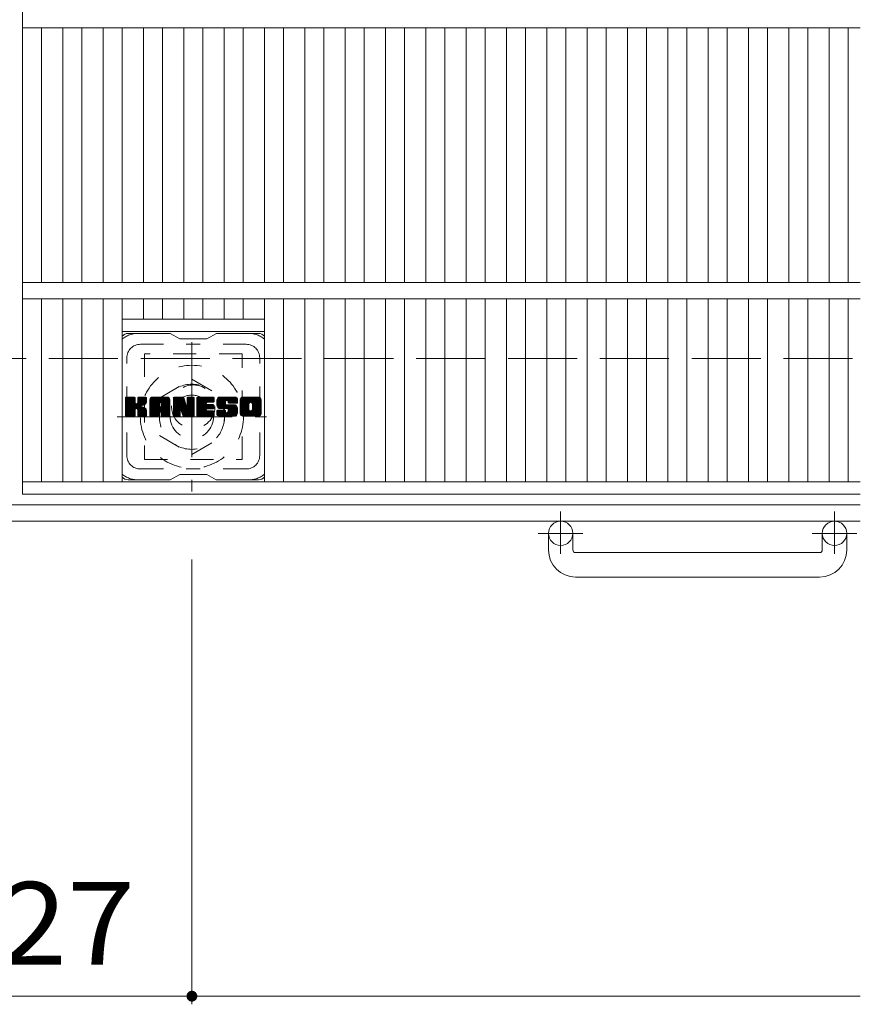
# Model space of a CAD drawing. Units: millimetres. Extents: x -1584 to 1878, y -1359 to 1378.
# Drawn here: x -274 to 36, y 417 to 780 of the extents above; entities that cross this region are included whole.
import ezdxf

# ---------------------------------------------------------------- set-up
doc = ezdxf.new("R2010")
doc.units = ezdxf.units.MM
doc.header["$LTSCALE"] = 10
for name, pattern in [('JWW_CENTER1', [6.773333, 4.233333, -0.846667, 0.846667, -0.846667]), ('JWW_DASHED1', [1.693333, 0.846667, -0.846667]), ('JWW_DASHED3', [3.386667, 2.54, -0.846667])]:
    doc.linetypes.add(name, pattern=pattern)
for name, color, linetype in [('C-1', 7, 'Continuous'), ('C-2', 7, 'Continuous'), ('C-3', 7, 'Continuous'), ('C-4', 7, 'Continuous'), ('C-7', 7, 'Continuous'), ('C-8', 7, 'Continuous')]:
    doc.layers.add(name, color=color, linetype=linetype)
doc.styles.add('ＭＳ ゴシック', font='txt', dxfattribs={"height": 1})

msp = doc.modelspace()

# ---------------------------------------------------------------- linework, layer by layer
at = {"layer": 'C-1', "color": 2, "linetype": 'JWW_DASHED3', "lineweight": 9}
msp.add_line((-1583.96, 655.38), (36.04, 655.38), dxfattribs=at)
at = {"layer": 'C-1', "color": 2, "linetype": 'Continuous', "lineweight": 9}
for p, q in [((36.04, 601.38), (-1583.96, 601.38)), ((36.04, 595.38), (-1583.96, 595.38)), ((-78.96, 584.78), (-78.96, 590.88)), ((-69.96, 584.78), (-69.96, 590.88)), ((22.04, 584.78), (22.04, 590.88)), ((31.04, 584.78), (31.04, 590.88)), ((-68.96, 583.78), (21.04, 583.78)), ((21.04, 574.78), (-68.96, 574.78))]:
    msp.add_line(p, q, dxfattribs=at)
at = {"layer": 'C-1', "color": 2, "linetype": 'JWW_CENTER1', "lineweight": 9}
for p, q in [((-74.46, 598.99), (-74.46, 583.39)), ((26.54, 598.99), (26.54, 583.39)), ((-66.3, 590.88), (-82.7, 590.88)), ((34.71, 590.88), (18.3, 590.88))]:
    msp.add_line(p, q, dxfattribs=at)
at = {"layer": 'C-1', "color": 2, "linetype": 'Continuous', "lineweight": 9}
for centre in [(-74.46, 590.88), (26.54, 590.88)]:
    msp.add_circle(centre, 4.5, dxfattribs=at)
for centre, radius, start, end in [((-68.96, 584.78), 10, 180, 270), ((-68.96, 584.78), 1, 180, 270), ((21.04, 584.78), 10, 270, 0), ((21.04, 584.78), 1, 270, 0)]:
    msp.add_arc(centre, radius, start, end, dxfattribs=at)
at = {"layer": 'C-2', "color": 3, "linetype": 'Continuous', "lineweight": 9}
for p, q in [((-272.96, 1155.38), (-272.96, 605.38)), ((36.04, 777.38), (-272.96, 777.38)), ((-265.96, 777.38), (-265.96, 683.38)), ((-258.08, 777.38), (-258.08, 683.38)), ((-251.08, 777.38), (-251.08, 683.38)), ((-243.2, 777.38), (-243.2, 683.38)), ((-236.2, 777.38), (-236.2, 683.38)), ((-228.32, 777.38), (-228.32, 683.38)), ((-221.32, 777.38), (-221.32, 683.38)), ((-213.44, 777.38), (-213.44, 683.38)), ((-206.44, 777.38), (-206.44, 683.38)), ((-198.56, 777.38), (-198.56, 683.38)), ((-191.56, 777.38), (-191.56, 683.38)), ((-183.69, 777.38), (-183.69, 683.38)), ((-176.69, 777.38), (-176.69, 683.38)), ((-168.81, 777.38), (-168.81, 683.38)), ((-161.81, 777.38), (-161.81, 683.38)), ((-153.93, 777.38), (-153.93, 683.38)), ((-146.93, 777.38), (-146.93, 683.38)), ((-139.05, 777.38), (-139.05, 683.38)), ((-132.05, 777.38), (-132.05, 683.38)), ((-124.17, 777.38), (-124.17, 683.38)), ((-117.17, 777.38), (-117.17, 683.38)), ((-109.29, 777.38), (-109.29, 683.38)), ((-102.29, 777.38), (-102.29, 683.38)), ((-94.41, 777.38), (-94.41, 683.38)), ((-87.41, 777.38), (-87.41, 683.38)), ((-79.53, 777.38), (-79.53, 683.38)), ((-72.53, 777.38), (-72.53, 683.38)), ((-64.65, 777.38), (-64.65, 683.38)), ((-57.65, 777.38), (-57.65, 683.38)), ((-49.78, 777.38), (-49.78, 683.38)), ((-42.78, 777.38), (-42.78, 683.38)), ((-34.9, 777.38), (-34.9, 683.38)), ((-27.9, 777.38), (-27.9, 683.38)), ((-20.02, 777.38), (-20.02, 683.38)), ((-13.02, 777.38), (-13.02, 683.38)), ((-5.14, 777.38), (-5.14, 683.38)), ((1.86, 777.38), (1.86, 683.38)), ((9.74, 777.38), (9.74, 683.38)), ((16.74, 777.38), (16.74, 683.38)), ((24.62, 777.38), (24.62, 683.38)), ((31.62, 777.38), (31.62, 683.38)), ((36.04, 683.38), (-272.96, 683.38)), ((36.04, 677.38), (-272.96, 677.38)), ((-265.96, 677.38), (-265.96, 609.88)), ((-258.08, 677.38), (-258.08, 609.88)), ((-251.08, 677.38), (-251.08, 609.88)), ((-243.2, 677.38), (-243.2, 609.88)), ((-236.2, 677.38), (-236.2, 609.88)), ((-228.32, 677.38), (-228.32, 669.88)), ((-221.32, 677.38), (-221.32, 669.88)), ((-213.44, 677.38), (-213.44, 669.88)), ((-206.44, 677.38), (-206.44, 669.88)), ((-198.56, 677.38), (-198.56, 669.88)), ((-191.56, 677.38), (-191.56, 669.88)), ((-183.69, 677.38), (-183.69, 609.88)), ((-176.69, 677.38), (-176.69, 609.88)), ((-168.81, 677.38), (-168.81, 609.88)), ((-161.81, 677.38), (-161.81, 609.88)), ((-153.93, 677.38), (-153.93, 609.88)), ((-146.93, 677.38), (-146.93, 609.88)), ((-139.05, 677.38), (-139.05, 609.88)), ((-132.05, 677.38), (-132.05, 609.88)), ((-124.17, 677.38), (-124.17, 609.88)), ((-117.17, 677.38), (-117.17, 609.88)), ((-109.29, 677.38), (-109.29, 609.88)), ((-102.29, 677.38), (-102.29, 609.88)), ((-94.41, 677.38), (-94.41, 609.88)), ((-87.41, 677.38), (-87.41, 609.88)), ((-79.53, 677.38), (-79.53, 609.88)), ((-72.53, 677.38), (-72.53, 609.88)), ((-64.65, 677.38), (-64.65, 609.88)), ((-57.65, 677.38), (-57.65, 609.88)), ((-49.78, 677.38), (-49.78, 609.88)), ((-42.78, 677.38), (-42.78, 609.88)), ((-34.9, 677.38), (-34.9, 609.88)), ((-27.9, 677.38), (-27.9, 609.88)), ((-20.02, 677.38), (-20.02, 609.88)), ((-13.02, 677.38), (-13.02, 609.88)), ((-5.14, 677.38), (-5.14, 609.88)), ((1.86, 677.38), (1.86, 609.88)), ((9.74, 677.38), (9.74, 609.88)), ((16.74, 677.38), (16.74, 609.88)), ((24.62, 677.38), (24.62, 609.88)), ((31.62, 677.38), (31.62, 609.88)), ((-183.69, 669.88), (-236.2, 669.88)), ((-183.69, 665.38), (-236.2, 665.38)), ((36.04, 609.88), (-272.96, 609.88)), ((36.04, 605.38), (-272.96, 605.38))]:
    msp.add_line(p, q, dxfattribs=at)
at = {"layer": 'C-3', "color": 4, "linetype": 'JWW_DASHED1', "lineweight": 9}
for p, q in [((-227.94, 657.13), (-227.94, 618.13)), ((-191.94, 657.13), (-227.94, 657.13)), ((-191.94, 618.13), (-191.94, 657.13)), ((-227.94, 618.13), (-191.94, 618.13))]:
    msp.add_line(p, q, dxfattribs=at)
msp.add_circle((-209.94, 637.63), 8, dxfattribs=at)
at = {"layer": 'C-4', "color": 7, "linetype": 'Continuous', "lineweight": 9}
for p, q in [((-210.46, 417.14), (-210.46, 581.25)), ((-337.46, 420.14), (-210.46, 420.14)), ((-210.46, 420.14), (36.04, 420.14))]:
    msp.add_line(p, q, dxfattribs=at)
at = {"layer": 'C-4', "color": 7, "linetype": 'Continuous', "lineweight": 9, "const_width": 2}
msp.add_lwpolyline([(-209.46, 420.14, 0.414214), (-210.46, 421.14, 0.414214), (-211.46, 420.14, 0.414214), (-210.46, 419.14, 0.414214)], format="xyb", close=True, dxfattribs=at)
at = {"layer": 'C-7', "color": 6, "linetype": 'Continuous', "lineweight": 9}
for p, q in [((-218.44, 664.63), (-233.94, 664.63)), ((-218.44, 664.63), (-214.94, 662.63)), ((-204.94, 662.63), (-214.94, 662.63)), ((-204.94, 662.63), (-201.44, 664.63)), ((-185.94, 664.63), (-201.44, 664.63)), ((-234.94, 640.78), (-234.57, 641.16)), ((-234.94, 640.59), (-234.37, 641.16)), ((-234.94, 640.4), (-234.18, 641.16)), ((-234.94, 640.21), (-233.99, 641.16)), ((-234.94, 640.01), (-233.8, 641.16)), ((-234.94, 639.82), (-233.61, 641.16)), ((-234.94, 639.63), (-233.42, 641.16)), ((-234.94, 639.44), (-233.22, 641.16)), ((-234.94, 639.25), (-233.03, 641.16)), ((-234.94, 639.05), (-232.84, 641.16)), ((-234.94, 638.86), (-232.65, 641.16)), ((-234.94, 638.67), (-232.46, 641.16)), ((-234.94, 638.48), (-232.27, 641.16)), ((-234.94, 638.29), (-232.07, 641.16)), ((-234.94, 638.1), (-231.88, 641.16)), ((-234.94, 637.9), (-231.69, 641.16)), ((-234.94, 637.71), (-231.55, 641.11)), ((-234.94, 637.52), (-231.45, 641.01)), ((-234.94, 637.33), (-231.41, 640.86)), ((-234.94, 634.41), (-234.94, 640.85)), ((-234.94, 637.14), (-231.41, 640.67)), ((-234.94, 636.95), (-231.41, 640.48)), ((-234.94, 636.75), (-231.41, 640.29)), ((-234.94, 636.56), (-231.41, 640.1)), ((-234.94, 636.37), (-231.41, 639.9)), ((-234.94, 636.18), (-231.41, 639.71)), ((-234.94, 635.99), (-231.41, 639.52)), ((-234.94, 635.8), (-231.41, 639.33)), ((-234.92, 634.29), (-228.05, 641.16)), ((-234.89, 641.02), (-234.81, 641.1)), ((-234.83, 634.18), (-227.86, 641.16)), ((-234.71, 634.12), (-227.66, 641.16)), ((-231.71, 641.16), (-234.64, 641.16)), ((-234.52, 634.11), (-227.48, 641.15)), ((-234.33, 634.11), (-227.35, 641.08)), ((-234.14, 634.11), (-227.27, 640.97)), ((-231.41, 640.85), (-231.41, 639.08)), ((-231.12, 636.93), (-227.25, 640.8)), ((-230.89, 636.97), (-227.25, 640.61)), ((-230.74, 636.93), (-227.25, 640.42)), ((-230.62, 636.86), (-227.25, 640.23)), ((-230.47, 638.93), (-228.24, 641.16)), ((-230.44, 640.87), (-230.16, 641.16)), ((-230.44, 640.68), (-229.96, 641.16)), ((-230.44, 640.49), (-229.77, 641.16)), ((-230.44, 640.3), (-229.58, 641.16)), ((-230.44, 640.1), (-229.39, 641.16)), ((-230.44, 639.91), (-229.2, 641.16)), ((-230.44, 639.72), (-229.01, 641.16)), ((-230.44, 639.53), (-228.81, 641.16)), ((-230.44, 639.34), (-228.62, 641.16)), ((-230.44, 639.14), (-228.43, 641.16)), ((-230.44, 640.85), (-230.44, 639.08)), ((-227.55, 641.16), (-230.14, 641.16)), ((-229.33, 637.95), (-227.25, 640.04)), ((-229.11, 637.99), (-227.25, 639.85)), ((-228.86, 638.04), (-227.25, 639.65)), ((-228.6, 638.12), (-227.25, 639.46)), ((-227.25, 640.85), (-227.25, 639.35)), ((-225.97, 640.16), (-224.98, 641.16)), ((-225.97, 639.97), (-224.79, 641.16)), ((-225.97, 639.78), (-224.6, 641.16)), ((-225.97, 639.59), (-224.4, 641.16)), ((-225.97, 639.4), (-224.21, 641.16)), ((-225.97, 639.21), (-224.02, 641.16)), ((-225.97, 639.01), (-223.83, 641.16)), ((-225.97, 638.82), (-223.64, 641.16)), ((-225.97, 638.63), (-223.45, 641.16)), ((-225.97, 638.44), (-223.25, 641.16)), ((-225.97, 638.25), (-223.06, 641.16)), ((-225.97, 638.06), (-222.87, 641.16)), ((-225.97, 637.86), (-222.68, 641.16)), ((-225.97, 637.67), (-222.49, 641.16)), ((-225.97, 637.48), (-222.3, 641.16)), ((-225.97, 637.29), (-222.1, 641.16)), ((-225.97, 637.1), (-221.91, 641.16)), ((-225.97, 636.91), (-221.72, 641.16)), ((-225.97, 636.71), (-221.53, 641.16)), ((-225.97, 636.52), (-221.34, 641.16)), ((-225.97, 636.33), (-221.15, 641.16)), ((-225.97, 636.14), (-220.95, 641.16)), ((-225.97, 635.95), (-220.76, 641.16)), ((-225.97, 635.76), (-220.57, 641.16)), ((-225.97, 634.41), (-225.97, 640.15)), ((-225.94, 640.38), (-225.2, 641.13)), ((-225.78, 640.74), (-225.55, 640.97)), ((-225.32, 634.11), (-218.75, 640.68)), ((-225.13, 634.11), (-218.68, 640.55)), ((-219.6, 641.16), (-224.97, 641.16)), ((-224.93, 634.11), (-218.63, 640.41)), ((-224.74, 634.11), (-218.6, 640.25)), ((-224.55, 634.11), (-218.6, 640.06)), ((-224.36, 634.11), (-218.6, 639.87)), ((-224.17, 634.11), (-218.6, 639.68)), ((-222.39, 635.7), (-218.6, 639.49)), ((-222.3, 639.24), (-220.38, 641.16)), ((-222.13, 639.21), (-220.19, 641.16)), ((-222, 639.15), (-219.99, 641.16)), ((-221.9, 639.06), (-219.8, 641.16)), ((-221.83, 638.94), (-219.61, 641.16)), ((-221.79, 638.78), (-219.43, 641.14)), ((-221.79, 638.59), (-219.28, 641.1)), ((-221.79, 638.4), (-219.15, 641.05)), ((-221.79, 638.21), (-219.03, 640.97)), ((-221.79, 638.02), (-218.92, 640.89)), ((-221.79, 637.82), (-218.83, 640.79)), ((-218.6, 634.41), (-218.6, 640.15)), ((-217.3, 640.78), (-216.93, 641.16)), ((-217.3, 640.59), (-216.74, 641.16)), ((-217.3, 640.4), (-216.54, 641.16)), ((-217.3, 640.21), (-216.35, 641.16)), ((-217.3, 640.02), (-216.16, 641.16)), ((-217.3, 639.82), (-215.97, 641.16)), ((-217.3, 639.63), (-215.78, 641.16)), ((-217.3, 639.44), (-215.59, 641.16)), ((-217.3, 639.25), (-215.39, 641.16)), ((-217.3, 639.06), (-215.2, 641.16)), ((-217.3, 638.86), (-215.01, 641.16)), ((-217.3, 638.67), (-214.82, 641.16)), ((-217.3, 638.48), (-214.63, 641.16)), ((-217.3, 638.29), (-214.43, 641.16)), ((-217.3, 638.1), (-214.24, 641.16)), ((-217.3, 637.91), (-214.05, 641.16)), ((-217.3, 637.71), (-213.86, 641.16)), ((-217.3, 637.52), (-213.67, 641.15)), ((-217.3, 637.33), (-213.54, 641.09)), ((-217.3, 637.14), (-213.45, 640.99)), ((-217.3, 640.85), (-217.3, 634.41)), ((-217.3, 636.95), (-213.41, 640.84)), ((-217.3, 636.76), (-213.36, 640.7)), ((-217.3, 636.56), (-213.31, 640.55)), ((-217.3, 636.37), (-213.27, 640.41)), ((-217.3, 636.18), (-213.22, 640.26)), ((-217.3, 635.99), (-213.17, 640.12)), ((-217.3, 635.8), (-213.13, 639.97)), ((-217.3, 635.61), (-213.08, 639.83)), ((-217.3, 635.41), (-213.03, 639.68)), ((-217.3, 635.22), (-212.99, 639.54)), ((-217.3, 635.03), (-212.94, 639.39)), ((-217.25, 641.03), (-217.18, 641.1)), ((-217, 641.16), (-213.73, 641.16)), ((-214.31, 635.92), (-209.64, 640.58)), ((-214.26, 635.77), (-209.64, 640.39)), ((-214.22, 635.62), (-209.64, 640.19)), ((-214.17, 635.47), (-209.64, 640)), ((-214.13, 635.33), (-209.64, 639.81)), ((-214.09, 635.18), (-209.64, 639.62)), ((-214.04, 635.03), (-209.64, 639.43)), ((-213.44, 640.95), (-212.52, 638.08)), ((-212.21, 640.7), (-211.75, 641.16)), ((-212.21, 640.51), (-211.56, 641.16)), ((-212.21, 640.31), (-211.37, 641.16)), ((-212.21, 640.12), (-211.18, 641.16)), ((-212.21, 639.93), (-210.98, 641.16)), ((-212.21, 639.74), (-210.79, 641.16)), ((-212.21, 639.55), (-210.6, 641.16)), ((-212.21, 639.36), (-210.41, 641.16)), ((-212.21, 639.16), (-210.22, 641.16)), ((-212.21, 638.97), (-210.02, 641.16)), ((-212.21, 640.89), (-211.94, 641.15)), ((-212.21, 638.78), (-209.85, 641.14)), ((-212.21, 638.59), (-209.73, 641.07)), ((-212.21, 638.4), (-209.66, 640.95)), ((-212.21, 640.85), (-212.21, 638.12)), ((-212.21, 638.21), (-209.64, 640.77)), ((-211.91, 641.16), (-209.95, 641.16)), ((-209.64, 640.85), (-209.64, 634.41)), ((-208.67, 640.79), (-208.3, 641.16)), ((-208.67, 640.6), (-208.11, 641.16)), ((-208.67, 640.4), (-207.92, 641.16)), ((-208.67, 640.21), (-207.72, 641.16)), ((-208.67, 640.02), (-207.53, 641.16)), ((-208.67, 639.83), (-207.34, 641.16)), ((-208.67, 639.64), (-207.15, 641.16)), ((-208.67, 639.45), (-206.96, 641.16)), ((-208.67, 639.25), (-206.77, 641.16)), ((-208.67, 639.06), (-206.57, 641.16)), ((-208.67, 638.87), (-206.38, 641.16)), ((-208.67, 638.68), (-206.19, 641.16)), ((-208.67, 638.49), (-206, 641.16)), ((-208.67, 638.3), (-205.81, 641.16)), ((-208.67, 638.1), (-205.62, 641.16)), ((-208.67, 637.91), (-205.42, 641.16)), ((-208.67, 637.72), (-205.23, 641.16)), ((-208.67, 637.53), (-205.04, 641.16)), ((-208.67, 637.34), (-204.85, 641.16)), ((-208.67, 637.15), (-204.66, 641.16)), ((-208.67, 636.95), (-204.46, 641.16)), ((-208.67, 636.76), (-204.27, 641.16)), ((-208.67, 636.57), (-204.08, 641.16)), ((-208.67, 636.38), (-203.89, 641.16)), ((-208.67, 636.19), (-203.7, 641.16)), ((-208.67, 636), (-203.51, 641.16)), ((-208.67, 635.8), (-203.31, 641.16)), ((-208.67, 635.61), (-203.12, 641.16)), ((-208.67, 634.41), (-208.67, 640.85)), ((-208.37, 641.16), (-202.56, 641.16)), ((-204.87, 639.22), (-202.93, 641.16)), ((-204.64, 639.25), (-202.74, 641.16)), ((-204.45, 639.25), (-202.55, 641.16)), ((-204.26, 639.25), (-202.4, 641.11)), ((-204.07, 639.25), (-202.31, 641.02)), ((-203.88, 639.25), (-202.26, 640.87)), ((-203.69, 639.25), (-202.26, 640.68)), ((-203.49, 639.25), (-202.26, 640.49)), ((-203.3, 639.25), (-202.26, 640.29)), ((-203.11, 639.25), (-202.26, 640.1)), ((-202.92, 639.25), (-202.26, 639.91)), ((-202.73, 639.25), (-202.26, 639.72)), ((-202.53, 639.25), (-202.26, 639.53)), ((-202.26, 639.55), (-202.26, 640.85)), ((-201.29, 639.15), (-199.29, 641.16)), ((-201.29, 638.96), (-199.1, 641.16)), ((-201.28, 639.35), (-199.48, 641.16)), ((-201.28, 638.78), (-198.9, 641.16)), ((-201.27, 638.6), (-198.71, 641.16)), ((-201.26, 639.56), (-199.67, 641.16)), ((-201.25, 638.43), (-198.52, 641.16)), ((-201.24, 639.78), (-199.86, 641.16)), ((-201.22, 638.27), (-198.33, 641.16)), ((-201.19, 640.02), (-200.05, 641.16)), ((-201.19, 638.11), (-198.14, 641.16)), ((-201.15, 637.95), (-197.95, 641.16)), ((-201.13, 640.27), (-200.25, 641.16)), ((-201.11, 637.8), (-197.75, 641.16)), ((-201.06, 637.65), (-197.56, 641.16)), ((-201.05, 640.55), (-200.44, 641.16)), ((-201.02, 637.51), (-197.37, 641.16)), ((-200.96, 637.37), (-197.18, 641.16)), ((-200.93, 640.86), (-200.67, 641.11)), ((-200.9, 637.24), (-196.99, 641.16)), ((-200.82, 637.13), (-196.8, 641.16)), ((-200.71, 637.05), (-196.6, 641.16)), ((-200.57, 637), (-198.09, 639.48)), ((-194.6, 641.16), (-200.47, 641.16)), ((-198.1, 638.58), (-198.1, 639.37)), ((-197.71, 639.86), (-196.41, 641.16)), ((-197.52, 639.86), (-196.22, 641.16)), ((-197.37, 639.81), (-196.03, 641.16)), ((-197.26, 639.73), (-195.84, 641.16)), ((-197.18, 639.62), (-195.64, 641.16)), ((-197.12, 639.49), (-195.45, 641.16)), ((-197.11, 639.31), (-195.26, 641.16)), ((-197.11, 639.19), (-197.11, 639.37)), ((-197.1, 639.12), (-195.07, 641.16)), ((-197.04, 639), (-194.88, 641.16)), ((-196.93, 638.92), (-194.69, 641.16)), ((-196.76, 638.89), (-194.5, 641.15)), ((-196.57, 638.89), (-194.34, 641.12)), ((-196.38, 638.89), (-194.2, 641.07)), ((-196.18, 638.89), (-194.07, 641)), ((-195.99, 638.89), (-193.96, 640.92)), ((-195.8, 638.89), (-193.86, 640.83)), ((-195.61, 638.89), (-193.78, 640.72)), ((-195.42, 638.89), (-193.7, 640.6)), ((-195.23, 638.89), (-193.65, 640.47)), ((-195.03, 638.89), (-193.61, 640.32)), ((-194.84, 638.89), (-193.6, 640.14)), ((-194.65, 638.89), (-193.6, 639.95)), ((-194.46, 638.89), (-193.6, 639.75)), ((-194.27, 638.89), (-193.6, 639.56)), ((-194.08, 638.89), (-193.6, 639.37)), ((-193.6, 640.15), (-193.6, 638.89)), ((-192.62, 640.16), (-191.62, 641.16)), ((-192.62, 639.96), (-191.43, 641.16)), ((-192.62, 639.77), (-191.24, 641.16)), ((-192.62, 639.58), (-191.04, 641.16)), ((-192.62, 639.39), (-190.85, 641.16)), ((-192.62, 639.2), (-190.66, 641.16)), ((-192.62, 639), (-190.47, 641.16)), ((-192.62, 638.81), (-190.28, 641.16)), ((-192.62, 638.62), (-190.08, 641.16)), ((-192.62, 638.43), (-189.89, 641.16)), ((-192.62, 638.24), (-189.7, 641.16)), ((-192.62, 638.05), (-189.51, 641.16)), ((-192.62, 637.85), (-189.32, 641.16)), ((-192.62, 637.66), (-189.13, 641.16)), ((-192.62, 637.47), (-188.93, 641.16)), ((-192.62, 637.28), (-188.74, 641.16)), ((-192.62, 637.09), (-188.55, 641.16)), ((-192.62, 636.9), (-188.36, 641.16)), ((-192.62, 636.7), (-188.17, 641.16)), ((-192.62, 636.51), (-187.98, 641.16)), ((-192.62, 636.32), (-187.78, 641.16)), ((-192.62, 636.13), (-187.59, 641.16)), ((-192.62, 635.94), (-187.4, 641.16)), ((-192.62, 635.75), (-187.21, 641.16)), ((-192.62, 635.12), (-192.62, 640.15)), ((-192.6, 640.37), (-191.84, 641.13)), ((-192.45, 640.71), (-192.17, 640.99)), ((-185.95, 641.16), (-191.61, 641.16)), ((-190.42, 634.11), (-184.94, 639.59)), ((-190.23, 634.11), (-184.94, 639.4)), ((-188.97, 639.2), (-187.02, 641.16)), ((-188.75, 639.23), (-186.83, 641.16)), ((-188.59, 639.2), (-186.63, 641.16)), ((-188.46, 639.14), (-186.44, 641.16)), ((-188.35, 639.06), (-186.25, 641.16)), ((-188.26, 638.95), (-186.06, 641.16)), ((-188.2, 638.82), (-185.87, 641.15)), ((-188.17, 638.67), (-185.71, 641.13)), ((-188.17, 636.55), (-184.94, 639.78)), ((-188.16, 638.48), (-185.56, 641.08)), ((-188.16, 638.28), (-185.43, 641.01)), ((-188.16, 638.09), (-185.32, 640.94)), ((-188.16, 637.9), (-185.22, 640.84)), ((-188.16, 637.71), (-185.13, 640.74)), ((-188.16, 637.52), (-185.06, 640.62)), ((-188.16, 637.32), (-185, 640.49)), ((-188.16, 637.13), (-184.96, 640.34)), ((-188.16, 636.94), (-184.94, 640.16)), ((-188.16, 636.75), (-184.94, 639.97)), ((-184.94, 640.15), (-184.94, 635.12)), ((-234.94, 635.6), (-231.41, 639.14)), ((-234.94, 635.41), (-231.39, 638.96)), ((-234.94, 635.22), (-231.34, 638.83)), ((-234.94, 635.03), (-231.25, 638.72)), ((-234.94, 634.84), (-231.14, 638.64)), ((-234.94, 634.45), (-230.78, 638.62)), ((-234.94, 634.64), (-230.99, 638.6)), ((-233.95, 634.11), (-231.37, 636.68)), ((-233.75, 634.11), (-231.41, 636.45)), ((-233.56, 634.11), (-231.41, 636.26)), ((-233.37, 634.11), (-231.41, 636.07)), ((-233.18, 634.11), (-231.41, 635.88)), ((-232.99, 634.11), (-231.41, 635.69)), ((-231.41, 634.41), (-231.41, 636.5)), ((-230.53, 636.76), (-229.49, 637.8)), ((-230.47, 636.62), (-229.44, 637.66)), ((-230.45, 636.45), (-229.29, 637.61)), ((-230.45, 636.26), (-229.12, 637.59)), ((-230.45, 636.07), (-228.95, 637.57)), ((-230.45, 635.88), (-228.79, 637.54)), ((-230.45, 635.68), (-228.64, 637.5)), ((-230.45, 635.49), (-228.5, 637.45)), ((-230.45, 635.3), (-228.36, 637.4)), ((-230.45, 635.11), (-228.22, 637.34)), ((-230.45, 634.92), (-228.09, 637.28)), ((-230.45, 634.72), (-227.97, 637.21)), ((-230.45, 634.53), (-227.85, 637.14)), ((-230.45, 634.35), (-227.73, 637.06)), ((-230.45, 634.41), (-230.45, 636.5)), ((-230.38, 634.22), (-227.62, 636.98)), ((-230.28, 634.14), (-227.52, 636.89)), ((-230.11, 634.11), (-227.43, 636.79)), ((-229.92, 634.11), (-227.36, 636.67)), ((-229.73, 634.11), (-227.3, 636.53)), ((-229.54, 634.11), (-227.26, 636.38)), ((-229.34, 634.11), (-227.24, 636.21)), ((-229.15, 634.11), (-227.24, 636.02)), ((-228.96, 634.11), (-227.24, 635.82)), ((-228.3, 638.22), (-227.25, 639.27)), ((-227.95, 638.37), (-227.31, 639.02)), ((-227.24, 634.41), (-227.24, 636.2)), ((-225.97, 635.56), (-222.77, 638.76)), ((-225.97, 635.37), (-222.77, 638.57)), ((-225.97, 635.18), (-222.77, 638.38)), ((-225.97, 634.99), (-222.77, 638.19)), ((-225.97, 634.8), (-222.77, 637.99)), ((-225.97, 634.6), (-222.77, 637.8)), ((-225.97, 634.41), (-222.75, 637.64)), ((-225.93, 634.26), (-222.59, 637.61)), ((-225.84, 634.16), (-222.39, 637.61)), ((-225.7, 634.11), (-222.2, 637.61)), ((-225.51, 634.11), (-222.01, 637.61)), ((-222.77, 637.71), (-222.77, 638.75)), ((-221.89, 637.61), (-222.67, 637.61)), ((-222.19, 635.7), (-218.6, 639.3)), ((-222.05, 635.65), (-218.6, 639.1)), ((-221.94, 635.57), (-218.6, 638.91)), ((-221.86, 635.46), (-218.6, 638.72)), ((-221.8, 635.32), (-218.6, 638.53)), ((-221.79, 637.71), (-221.79, 638.75)), ((-221.79, 635.14), (-218.6, 638.34)), ((-221.79, 634.95), (-218.6, 638.15)), ((-221.79, 634.76), (-218.6, 637.95)), ((-221.79, 634.56), (-218.6, 637.76)), ((-221.79, 634.38), (-218.6, 637.57)), ((-221.74, 634.24), (-218.6, 637.38)), ((-221.64, 634.15), (-218.6, 637.19)), ((-221.48, 634.11), (-218.6, 636.99)), ((-221.29, 634.11), (-218.6, 636.8)), ((-221.1, 634.11), (-218.6, 636.61)), ((-220.91, 634.11), (-218.6, 636.42)), ((-220.72, 634.11), (-218.6, 636.23)), ((-220.52, 634.11), (-218.6, 636.04)), ((-220.33, 634.11), (-218.6, 635.84)), ((-217.3, 634.84), (-212.89, 639.25)), ((-217.3, 634.65), (-212.85, 639.1)), ((-217.3, 634.45), (-212.8, 638.96)), ((-217.28, 634.29), (-212.75, 638.81)), ((-217.19, 634.18), (-212.71, 638.67)), ((-217.07, 634.12), (-212.66, 638.52)), ((-216.88, 634.11), (-214.76, 636.23)), ((-216.69, 634.11), (-214.77, 636.02)), ((-216.5, 634.11), (-214.77, 635.83)), ((-214.77, 634.41), (-214.77, 636.16)), ((-214.65, 636.34), (-212.61, 638.37)), ((-214.48, 636.32), (-212.57, 638.23)), ((-214.39, 636.21), (-212.52, 638.08)), ((-213.83, 634.33), (-214.39, 636.21)), ((-214.35, 636.06), (-212.43, 637.98)), ((-214, 634.88), (-209.64, 639.24)), ((-213.96, 634.73), (-209.64, 639.04)), ((-213.91, 634.59), (-209.64, 638.85)), ((-213.87, 634.44), (-209.64, 638.66)), ((-213.82, 634.29), (-209.64, 638.47)), ((-213.74, 634.18), (-209.64, 638.28)), ((-213.61, 634.12), (-209.64, 638.09)), ((-213.43, 634.11), (-209.64, 637.89)), ((-213.24, 634.11), (-209.64, 637.7)), ((-213.05, 634.11), (-209.64, 637.51)), ((-212.85, 634.11), (-209.64, 637.32)), ((-212.66, 634.11), (-209.64, 637.13)), ((-212.47, 634.11), (-209.64, 636.94)), ((-212.28, 634.11), (-209.64, 636.74)), ((-212.09, 634.11), (-209.64, 636.55)), ((-211.9, 634.11), (-209.64, 636.36)), ((-211.7, 634.11), (-209.64, 636.17)), ((-211.51, 634.11), (-209.64, 635.98)), ((-211.32, 634.11), (-209.64, 635.78)), ((-208.67, 635.42), (-205.1, 638.99)), ((-208.67, 635.23), (-205.13, 638.77)), ((-208.67, 635.04), (-205.08, 638.63)), ((-208.67, 634.84), (-204.99, 638.52)), ((-208.67, 634.65), (-204.88, 638.44)), ((-208.67, 634.46), (-204.72, 638.41)), ((-208.64, 634.29), (-204.53, 638.41)), ((-208.56, 634.18), (-204.34, 638.41)), ((-208.44, 634.12), (-204.15, 638.41)), ((-208.25, 634.11), (-203.96, 638.41)), ((-208.06, 634.11), (-203.76, 638.41)), ((-207.87, 634.11), (-203.57, 638.41)), ((-207.68, 634.11), (-203.38, 638.41)), ((-207.49, 634.11), (-205.13, 636.47)), ((-207.29, 634.11), (-205.1, 636.3)), ((-207.1, 634.11), (-205.03, 636.18)), ((-206.91, 634.11), (-204.93, 636.09)), ((-206.72, 634.11), (-204.79, 636.04)), ((-206.53, 634.11), (-204.6, 636.04)), ((-206.34, 634.11), (-204.41, 636.04)), ((-206.14, 634.11), (-204.22, 636.04)), ((-205.95, 634.11), (-204.03, 636.04)), ((-205.76, 634.11), (-203.83, 636.04)), ((-205.57, 634.11), (-203.64, 636.04)), ((-205.38, 634.11), (-203.45, 636.04)), ((-205.19, 634.11), (-203.26, 636.04)), ((-204.99, 634.11), (-203.07, 636.04)), ((-204.8, 634.11), (-202.88, 636.04)), ((-204.74, 636.86), (-203.19, 638.41)), ((-202.56, 636.86), (-204.72, 636.86)), ((-202.59, 636.04), (-204.72, 636.04)), ((-202.56, 639.25), (-204.71, 639.25)), ((-202.56, 638.41), (-204.71, 638.41)), ((-204.61, 634.11), (-202.68, 636.04)), ((-204.54, 636.86), (-203, 638.41)), ((-204.42, 634.11), (-202.5, 636.02)), ((-204.35, 636.86), (-202.8, 638.41)), ((-204.23, 634.11), (-202.38, 635.95)), ((-204.16, 636.86), (-202.61, 638.41)), ((-204.03, 634.11), (-202.3, 635.84)), ((-203.97, 636.86), (-202.44, 638.38)), ((-203.84, 634.11), (-202.28, 635.67)), ((-203.78, 636.86), (-202.33, 638.3)), ((-203.59, 636.86), (-202.27, 638.18)), ((-203.39, 636.86), (-202.26, 637.99)), ((-203.2, 636.86), (-202.26, 637.8)), ((-203.01, 636.86), (-202.26, 637.61)), ((-202.82, 636.86), (-202.26, 637.42)), ((-202.63, 636.86), (-202.26, 637.23)), ((-202.28, 634.41), (-202.28, 635.73)), ((-202.26, 637.16), (-202.26, 638.1)), ((-201.29, 635.89), (-200.83, 636.36)), ((-201.29, 635.7), (-200.64, 636.36)), ((-201.29, 635.51), (-200.45, 636.36)), ((-201.29, 635.32), (-200.25, 636.36)), ((-201.29, 635.13), (-200.06, 636.36)), ((-201.29, 636.09), (-201.02, 636.35)), ((-201.29, 636.05), (-201.29, 635.12)), ((-201.28, 634.95), (-199.87, 636.36)), ((-201.24, 634.8), (-199.68, 636.36)), ((-201.18, 634.66), (-199.49, 636.36)), ((-201.11, 634.54), (-199.3, 636.36)), ((-201.03, 634.43), (-199.1, 636.36)), ((-200.99, 636.36), (-198.39, 636.36)), ((-200.93, 634.34), (-198.91, 636.36)), ((-200.82, 634.26), (-198.72, 636.36)), ((-200.69, 634.19), (-198.53, 636.36)), ((-200.55, 634.14), (-198.34, 636.35)), ((-197.43, 636.99), (-200.47, 636.99)), ((-200.39, 636.99), (-198.1, 639.27)), ((-200.39, 634.11), (-198.21, 636.29)), ((-200.2, 636.99), (-198.1, 639.08)), ((-200.2, 634.11), (-198.12, 636.19)), ((-200.01, 634.11), (-198.09, 636.03)), ((-200, 636.99), (-198.1, 638.89)), ((-199.82, 634.11), (-198.09, 635.84)), ((-199.81, 636.99), (-198.1, 638.7)), ((-199.63, 634.11), (-198.06, 635.68)), ((-199.62, 636.99), (-198.1, 638.51)), ((-199.43, 636.99), (-198.03, 638.38)), ((-199.24, 636.99), (-197.93, 638.3)), ((-199.05, 636.99), (-197.76, 638.27)), ((-198.85, 636.99), (-197.57, 638.27)), ((-198.66, 636.99), (-197.38, 638.27)), ((-198.47, 636.99), (-197.19, 638.27)), ((-198.47, 634.11), (-194.32, 638.26)), ((-198.28, 636.99), (-196.99, 638.27)), ((-198.28, 634.11), (-194.18, 638.21)), ((-198.09, 636.99), (-196.8, 638.27)), ((-198.09, 634.11), (-194.07, 638.13)), ((-198.09, 636.05), (-198.09, 635.84)), ((-197.9, 636.99), (-196.61, 638.27)), ((-197.9, 634.11), (-193.98, 638.02)), ((-197.8, 638.27), (-194.42, 638.27)), ((-197.71, 634.11), (-193.93, 637.89)), ((-197.7, 636.99), (-196.42, 638.27)), ((-197.52, 634.11), (-193.87, 637.75)), ((-197.51, 636.99), (-196.23, 638.27)), ((-197.33, 636.97), (-196.03, 638.27)), ((-197.32, 634.11), (-193.82, 637.61)), ((-197.22, 636.9), (-195.84, 638.27)), ((-197.22, 635.55), (-194.5, 638.27)), ((-197.14, 636.78), (-195.65, 638.27)), ((-197.13, 636.61), (-195.46, 638.27)), ((-197.13, 636.42), (-195.27, 638.27)), ((-197.13, 636.22), (-195.08, 638.27)), ((-197.13, 636.03), (-194.88, 638.27)), ((-197.13, 635.84), (-194.69, 638.27)), ((-197.13, 634.11), (-193.78, 637.46)), ((-197.13, 636.69), (-197.13, 635.84)), ((-196.94, 634.11), (-193.74, 637.31)), ((-196.81, 638.89), (-193.6, 638.89)), ((-196.75, 634.11), (-193.7, 637.16)), ((-196.56, 634.11), (-193.67, 637)), ((-196.37, 634.11), (-193.64, 636.83)), ((-196.17, 634.11), (-193.62, 636.66)), ((-195.98, 634.11), (-193.61, 636.48)), ((-195.79, 634.11), (-193.6, 636.3)), ((-195.6, 634.11), (-193.6, 636.11)), ((-195.41, 634.11), (-193.61, 635.91)), ((-195.22, 634.11), (-193.62, 635.7)), ((-193.88, 638.89), (-193.6, 639.18)), ((-193.69, 638.89), (-193.6, 638.99)), ((-192.62, 635.55), (-189.37, 638.8)), ((-192.62, 635.36), (-189.4, 638.58)), ((-192.62, 635.17), (-189.4, 638.39)), ((-192.61, 634.99), (-189.4, 638.2)), ((-192.58, 634.83), (-189.4, 638.01)), ((-192.53, 634.69), (-189.4, 637.82)), ((-192.46, 634.57), (-189.4, 637.63)), ((-192.37, 634.46), (-189.4, 637.43)), ((-192.28, 634.36), (-189.4, 637.24)), ((-192.17, 634.28), (-189.4, 637.05)), ((-192.05, 634.21), (-189.4, 636.86)), ((-191.91, 634.15), (-189.4, 636.67)), ((-191.75, 634.12), (-189.38, 636.49)), ((-191.57, 634.11), (-189.32, 636.36)), ((-191.38, 634.11), (-189.25, 636.24)), ((-191.19, 634.11), (-189.15, 636.15)), ((-191, 634.11), (-189.02, 636.08)), ((-190.81, 634.11), (-188.88, 636.04)), ((-190.61, 634.11), (-188.68, 636.04)), ((-190.04, 634.11), (-184.94, 639.2)), ((-189.85, 634.11), (-184.94, 639.01)), ((-189.66, 634.11), (-184.94, 638.82)), ((-189.46, 634.11), (-184.94, 638.63)), ((-189.4, 636.65), (-189.4, 638.62)), ((-189.27, 634.11), (-184.94, 638.44)), ((-189.08, 634.11), (-184.94, 638.25)), ((-188.89, 634.11), (-184.94, 638.05)), ((-188.7, 634.11), (-184.94, 637.86)), ((-188.5, 634.11), (-184.94, 637.67)), ((-188.31, 634.11), (-184.94, 637.48)), ((-188.16, 636.65), (-188.16, 638.62)), ((-188.12, 634.11), (-184.94, 637.29)), ((-187.93, 634.11), (-184.94, 637.1)), ((-187.74, 634.11), (-184.94, 636.9)), ((-187.55, 634.11), (-184.94, 636.71)), ((-187.35, 634.11), (-184.94, 636.52)), ((-187.16, 634.11), (-184.94, 636.33)), ((-186.97, 634.11), (-184.94, 636.14)), ((-186.78, 634.11), (-184.94, 635.95)), ((-186.59, 634.11), (-184.94, 635.75)), ((-234.64, 634.11), (-231.71, 634.11)), ((-232.79, 634.11), (-231.41, 635.49)), ((-232.6, 634.11), (-231.41, 635.3)), ((-232.41, 634.11), (-231.41, 635.11)), ((-232.22, 634.11), (-231.41, 634.92)), ((-232.03, 634.11), (-231.41, 634.73)), ((-231.84, 634.11), (-231.41, 634.54)), ((-231.63, 634.12), (-231.42, 634.33)), ((-230.15, 634.11), (-227.55, 634.11)), ((-228.77, 634.11), (-227.24, 635.63)), ((-228.58, 634.11), (-227.24, 635.44)), ((-228.38, 634.11), (-227.24, 635.25)), ((-228.19, 634.11), (-227.24, 635.06)), ((-228, 634.11), (-227.24, 634.87)), ((-227.81, 634.11), (-227.24, 634.67)), ((-227.62, 634.11), (-227.24, 634.48)), ((-227.37, 634.17), (-227.3, 634.23)), ((-223.08, 634.11), (-225.67, 634.11)), ((-223.98, 634.11), (-222.76, 635.32)), ((-223.78, 634.11), (-222.77, 635.12)), ((-223.59, 634.11), (-222.77, 634.93)), ((-223.4, 634.11), (-222.77, 634.73)), ((-223.21, 634.11), (-222.77, 634.54)), ((-223.01, 634.12), (-222.78, 634.34)), ((-222.77, 634.41), (-222.77, 635.22)), ((-221.79, 634.41), (-221.79, 635.22)), ((-221.49, 634.11), (-218.9, 634.11)), ((-220.14, 634.11), (-218.6, 635.65)), ((-219.95, 634.11), (-218.6, 635.46)), ((-219.76, 634.11), (-218.6, 635.27)), ((-219.57, 634.11), (-218.6, 635.08)), ((-219.37, 634.11), (-218.6, 634.89)), ((-219.18, 634.11), (-218.6, 634.69)), ((-218.99, 634.11), (-218.6, 634.5)), ((-218.77, 634.14), (-218.63, 634.28)), ((-215.08, 634.11), (-217, 634.11)), ((-216.31, 634.11), (-214.77, 635.64)), ((-216.11, 634.11), (-214.77, 635.45)), ((-215.92, 634.11), (-214.77, 635.26)), ((-215.73, 634.11), (-214.77, 635.07)), ((-215.54, 634.11), (-214.77, 634.87)), ((-215.35, 634.11), (-214.77, 634.68)), ((-215.16, 634.11), (-214.77, 634.49)), ((-214.92, 634.15), (-214.82, 634.26)), ((-209.95, 634.11), (-213.55, 634.11)), ((-211.13, 634.11), (-209.64, 635.59)), ((-210.94, 634.11), (-209.64, 635.4)), ((-210.75, 634.11), (-209.64, 635.21)), ((-210.55, 634.11), (-209.64, 635.02)), ((-210.36, 634.11), (-209.64, 634.83)), ((-210.17, 634.11), (-209.64, 634.63)), ((-209.98, 634.11), (-209.64, 634.44)), ((-208.37, 634.11), (-202.59, 634.11)), ((-203.65, 634.11), (-202.28, 635.48)), ((-203.46, 634.11), (-202.28, 635.28)), ((-203.27, 634.11), (-202.28, 635.09)), ((-203.08, 634.11), (-202.28, 634.9)), ((-202.88, 634.11), (-202.28, 634.71)), ((-202.69, 634.11), (-202.28, 634.52)), ((-202.48, 634.13), (-202.3, 634.31)), ((-194.42, 634.11), (-200.28, 634.11)), ((-199.43, 634.11), (-197.99, 635.55)), ((-199.24, 634.11), (-197.89, 635.46)), ((-199.05, 634.11), (-197.77, 635.39)), ((-198.86, 634.11), (-197.61, 635.36)), ((-198.67, 634.11), (-197.32, 635.46)), ((-195.02, 634.11), (-193.65, 635.48)), ((-194.83, 634.11), (-193.7, 635.24)), ((-194.64, 634.11), (-193.76, 634.99)), ((-194.45, 634.11), (-193.84, 634.71)), ((-194.21, 634.15), (-193.96, 634.4)), ((-185.95, 634.11), (-191.61, 634.11)), ((-186.4, 634.11), (-184.94, 635.56)), ((-186.2, 634.11), (-184.94, 635.37)), ((-186.01, 634.11), (-184.94, 635.18)), ((-185.81, 634.12), (-184.95, 634.98)), ((-185.54, 634.19), (-185.03, 634.71)), ((-233.94, 610.63), (-218.41, 610.63)), ((-214.94, 612.63), (-218.41, 610.63)), ((-204.94, 612.63), (-214.94, 612.63)), ((-204.94, 612.63), (-201.48, 610.63)), ((-185.94, 610.63), (-201.48, 610.63))]:
    msp.add_line(p, q, dxfattribs=at)
at = {"layer": 'C-7', "color": 6, "linetype": 'JWW_DASHED1', "lineweight": 9}
for p, q in [((-230.44, 664.63), (-218.44, 664.63)), ((-189.44, 664.63), (-201.44, 664.63)), ((-229.44, 660.63), (-209.94, 660.63)), ((-190.44, 660.63), (-209.94, 660.63)), ((-234.44, 619.63), (-234.44, 655.63)), ((-185.44, 619.63), (-185.44, 655.63)), ((-229.44, 614.63), (-209.94, 614.63)), ((-190.44, 614.63), (-209.94, 614.63)), ((-230.44, 610.63), (-218.41, 610.63)), ((-189.44, 610.63), (-201.48, 610.63))]:
    msp.add_line(p, q, dxfattribs=at)
for centre, radius, start, end in [((-230.44, 655.63), 9, 90, 129.7721), ((-189.44, 655.63), 9, 50.2296, 90), ((-229.44, 655.63), 5, 90, 180), ((-190.44, 655.63), 5, 0, 90), ((-229.44, 619.63), 5, 180, 270), ((-190.44, 619.63), 5, 270, 0), ((-230.44, 619.63), 9, 230.2279, 270), ((-189.44, 619.63), 9, 270, 309.7704)]:
    msp.add_arc(centre, radius, start, end, dxfattribs=at)
at = {"layer": 'C-7', "color": 6, "linetype": 'Continuous', "lineweight": 9}
for centre, radius, start, end in [((-233.94, 661.63), 3, 90, 138.8212), ((-185.94, 661.63), 3, 41.1939, 90), ((-234.64, 640.85), 0.302, 90, 180), ((-231.71, 640.85), 0.302, 0, 90), ((-230.14, 640.85), 0.302, 90, 180), ((-228.26, 639.35), 1.01, 299.4207, 0), ((-227.55, 640.85), 0.302, 0, 90), ((-224.97, 640.15), 1.01, 90, 180), ((-219.6, 640.15), 1.01, 0, 90), ((-217, 640.85), 0.302, 90, 180), ((-213.73, 640.85), 0.302, 17.7564, 90), ((-211.91, 640.85), 0.302, 90, 180), ((-209.95, 640.85), 0.302, 0, 90), ((-208.37, 640.85), 0.302, 90, 180), ((-202.56, 640.85), 0.302, 0, 90), ((-202.56, 639.55), 0.302, 270, 0), ((-196.73, 639.07), 4.56, 157.1011, 202.8989), ((-200.47, 640.65), 0.503, 90, 157.1011), ((-197.61, 639.37), 0.497, 0, 180), ((-194.6, 640.15), 1.01, 0, 90), ((-191.61, 640.15), 1.01, 90, 180), ((-185.95, 640.15), 1.01, 0, 90), ((-230.93, 639.08), 0.483, 180, 0), ((-230.93, 636.5), 0.478, 0, 180), ((-229.32, 637.78), 0.169, 97.3317, 266.5718), ((-229.9, 642.27), 4.35, 277.3317, 299.4207), ((-229.52, 634.47), 3.15, 53.7199, 86.5718), ((-228.25, 636.2), 1.01, 0, 53.7199), ((-222.28, 638.75), 0.49, 0, 180), ((-222.67, 637.71), 0.101, 180, 270), ((-222.28, 635.22), 0.49, 0, 180), ((-221.89, 637.71), 0.101, 270, 0), ((-214.58, 636.16), 0.194, 16.4888, 180), ((-212.37, 638.12), 0.159, 197.7564, 0), ((-204.71, 638.83), 0.422, 90, 270), ((-204.72, 636.45), 0.412, 90, 270), ((-202.59, 635.73), 0.302, 0, 90), ((-202.56, 638.1), 0.302, 0, 90), ((-202.56, 637.16), 0.302, 270, 0), ((-200.99, 636.05), 0.302, 90, 180), ((-200.47, 637.49), 0.503, 202.8989, 270), ((-198.39, 636.05), 0.302, 0, 90), ((-197.8, 638.58), 0.302, 180, 270), ((-197.61, 635.84), 0.48, 180, 0), ((-197.43, 636.69), 0.302, 0, 90), ((-196.81, 639.19), 0.302, 180, 270), ((-194.42, 637.77), 0.503, 22.908, 90), ((-198.16, 636.19), 4.56, 337.092, 22.908), ((-188.78, 638.62), 0.617, 0, 180), ((-188.78, 636.65), 0.617, 180, 0), ((-234.64, 634.41), 0.302, 180, 270), ((-231.71, 634.41), 0.302, 270, 0), ((-230.15, 634.41), 0.302, 180, 270), ((-227.55, 634.41), 0.302, 270, 0), ((-225.67, 634.41), 0.302, 180, 270), ((-223.08, 634.41), 0.302, 270, 0), ((-221.49, 634.41), 0.302, 180, 270), ((-218.9, 634.41), 0.302, 270, 0), ((-217, 634.41), 0.302, 180, 270), ((-215.08, 634.41), 0.302, 270, 0), ((-213.55, 634.41), 0.302, 196.4888, 270), ((-209.95, 634.41), 0.302, 270, 0), ((-208.37, 634.41), 0.302, 180, 270), ((-202.59, 634.41), 0.302, 270, 0), ((-200.28, 635.12), 1.01, 180, 270), ((-194.42, 634.61), 0.503, 270, 337.092), ((-191.61, 635.12), 1.01, 180, 270), ((-185.95, 635.12), 1.01, 270, 0), ((-233.94, 613.63), 3, 221.1788, 270), ((-185.94, 613.63), 3, 270, 318.8061)]:
    msp.add_arc(centre, radius, start, end, dxfattribs=at)
at = {"layer": 'C-8', "color": 2, "linetype": 'JWW_CENTER1', "lineweight": 9}
for p, q in [((-210.46, 661.38), (-210.46, 606.38)), ((-237.96, 633.88), (-182.96, 633.88))]:
    msp.add_line(p, q, dxfattribs=at)
at = {"layer": 'C-8', "color": 2, "linetype": 'JWW_DASHED1', "lineweight": 9}
for p, q in [((-222.46, 640.81), (-210.46, 647.74)), ((-210.46, 647.74), (-198.46, 640.81)), ((-222.46, 640.81), (-222.46, 626.95)), ((-198.46, 640.81), (-198.46, 626.95)), ((-222.46, 626.95), (-210.46, 620.03)), ((-210.46, 620.03), (-198.46, 626.95))]:
    msp.add_line(p, q, dxfattribs=at)
for radius in [19, 12, 8]:
    msp.add_circle((-210.46, 633.88), radius, dxfattribs=at)

# ---------------------------------------------------------------- texts
at = {"layer": 'C-4', "color": 2, "linetype": 'Continuous', "lineweight": 9, "style": 'ＭＳ ゴシック', "width": 1.083333}
msp.add_text('127', height=30.48, dxfattribs=at).set_placement((-306.46, 431.78))

doc.saveas('drawing.dxf')
